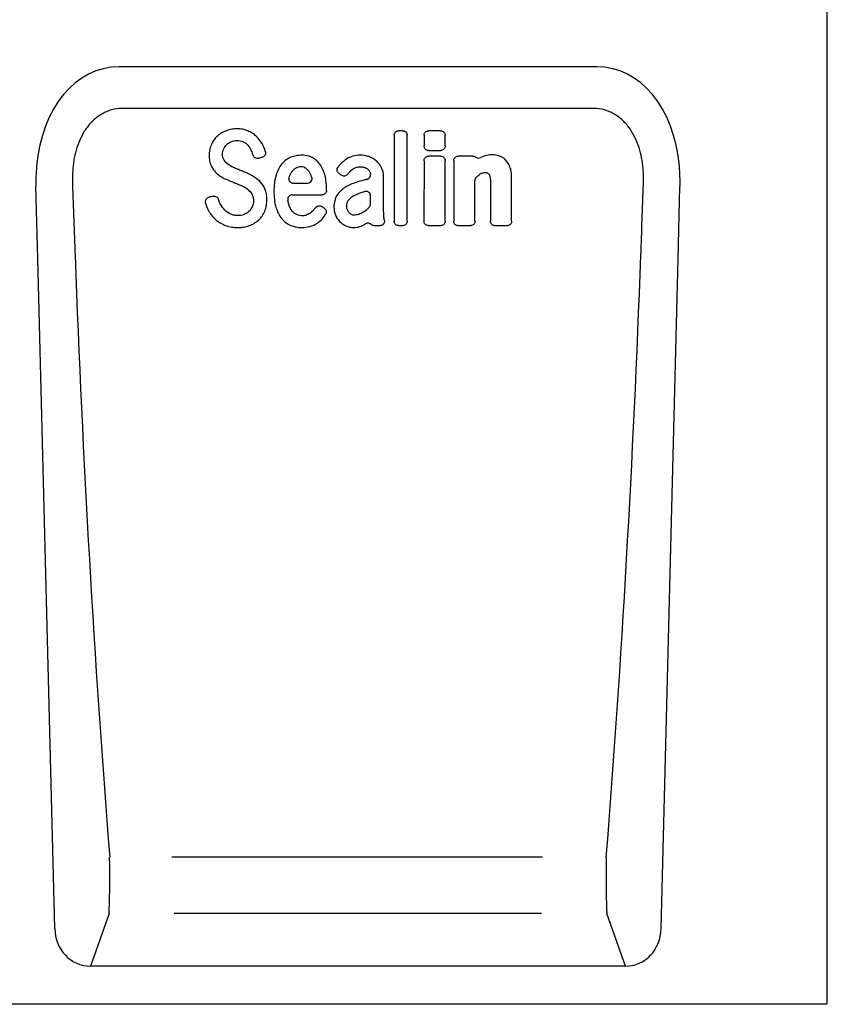
# Model space of a CAD drawing. Units: millimetres. Extents: x -649 to 1678, y 634 to 1704.
# Drawn here: x -127 to 44, y 1163 to 1371 of the extents above; entities that cross this region are included whole.
import ezdxf

# ---------------------------------------------------------------- set-up
doc = ezdxf.new("R2010")
doc.units = ezdxf.units.MM
doc.layers.add('DUENN-18', color=94, linetype='Continuous')
doc.layers.add('SICHTBAR', color=7, linetype='Continuous', lineweight=25)

msp = doc.modelspace()

# ---------------------------------------------------------------- linework, layer by layer
at = {"layer": 'DUENN-18'}
for p, q in [((-5.58, 1352.34), (-105.15, 1352.34)), ((-45.97, 1347.66), (-46.72, 1347.66)), ((-37.95, 1347.65), (-40.42, 1347.65)), ((-40.49, 1343.48), (-37.88, 1343.48)), ((-37.96, 1342.28), (-40.41, 1342.28)), ((-31.11, 1342.28), (-34.14, 1342.28)), ((-68.94, 1336.57), (-66.09, 1336.57)), ((-69.27, 1334.11), (-62.91, 1334.11)), ((-52.02, 1327.61), (-50.66, 1327.61)), ((-46.84, 1327.61), (-45.86, 1327.61)), ((-40.54, 1327.61), (-37.83, 1327.61)), ((-34.27, 1327.61), (-31.56, 1327.61)), ((-26.52, 1327.61), (-23.81, 1327.61)), ((-16.4, 1194.18), (-94.66, 1194.18)), ((-107.9, 1182.25), (-111.82, 1171.16)), ((-16.64, 1182.25), (-94.18, 1182.25)), ((1.09, 1171.16), (-2.82, 1182.25))]:
    msp.add_line(p, q, dxfattribs=at)
for centre, major_axis, ratio, start_param, end_param in [((-15.03, 1355.82), (-14.99, 565.26), 0.178758, 1.627074, 1.856071), ((-95.69, 1355.82), (14.99, 565.26), 0.178758, 4.427115, 4.656111), ((-108.1, 1191.32), (-0.05, 10), 0.035276, 3.577746, 5.002225), ((-2.63, 1191.32), (0.05, 10), 0.035276, 1.28096, 2.705439)]:
    msp.add_ellipse(centre, major_axis=major_axis, ratio=ratio, start_param=start_param, end_param=end_param, dxfattribs=at)
for points, knots in [([(-105.15, 1352.34), (-105.91, 1352.34), (-106.65, 1352.24), (-107.74, 1351.95), (-108.1, 1351.82), (-108.8, 1351.53), (-109.13, 1351.36), (-109.78, 1350.99), (-110.09, 1350.78), (-110.7, 1350.32), (-110.99, 1350.08), (-111.81, 1349.3), (-112.29, 1348.73), (-112.94, 1347.81), (-113.15, 1347.49), (-113.53, 1346.84), (-113.7, 1346.51), (-114.19, 1345.5), (-114.46, 1344.81), (-114.92, 1343.38), (-115.1, 1342.65), (-115.39, 1341.17), (-115.49, 1340.43), (-115.55, 1339.67)], [0, 0, 0, 0, 0.125, 0.125, 0.1875, 0.1875, 0.25, 0.25, 0.3125, 0.3125, 0.375, 0.375, 0.5, 0.5, 0.5625, 0.5625, 0.625, 0.625, 0.75, 0.75, 0.875, 0.875, 1, 1, 1, 1]), ([(4.82, 1339.67), (4.76, 1340.43), (4.66, 1341.17), (4.38, 1342.65), (4.19, 1343.38), (3.74, 1344.81), (3.46, 1345.5), (2.98, 1346.51), (2.8, 1346.84), (2.42, 1347.49), (2.22, 1347.81), (1.56, 1348.73), (1.08, 1349.3), (0.26, 1350.08), (-0.03, 1350.32), (-0.63, 1350.78), (-0.95, 1350.99), (-1.59, 1351.36), (-1.93, 1351.53), (-2.63, 1351.82), (-2.99, 1351.95), (-4.08, 1352.24), (-4.82, 1352.34), (-5.58, 1352.34)], [0, 0, 0, 0, 0.125, 0.125, 0.25, 0.25, 0.375, 0.375, 0.4375, 0.4375, 0.5, 0.5, 0.625, 0.625, 0.6875, 0.6875, 0.75, 0.75, 0.8125, 0.8125, 0.875, 0.875, 1, 1, 1, 1]), ([(-80.84, 1348.06), (-81.23, 1348.06), (-81.62, 1348.03), (-82.39, 1347.9), (-82.77, 1347.8), (-83.14, 1347.66)], [0, 0, 0, 0, 0.5, 0.5, 1, 1, 1, 1]), ([(-78.61, 1347.63), (-78.96, 1347.78), (-79.33, 1347.89), (-80.08, 1348.03), (-80.46, 1348.06), (-80.84, 1348.06)], [0, 0, 0, 0, 0.5, 0.5, 1, 1, 1, 1]), ([(-85.03, 1346.52), (-85.3, 1346.27), (-85.55, 1345.99), (-85.97, 1345.39), (-86.16, 1345.07), (-86.31, 1344.73)], [0, 0, 0, 0, 0.5, 0.5, 1, 1, 1, 1]), ([(-83.14, 1347.66), (-83.49, 1347.53), (-83.82, 1347.37), (-84.46, 1346.99), (-84.75, 1346.77), (-85.03, 1346.52)], [0, 0, 0, 0, 0.5, 0.5, 1, 1, 1, 1]), ([(-76.83, 1346.48), (-77.09, 1346.72), (-77.37, 1346.94), (-77.97, 1347.33), (-78.28, 1347.49), (-78.61, 1347.63)], [0, 0, 0, 0, 0.5, 0.5, 1, 1, 1, 1]), ([(-47.71, 1346.7), (-47.72, 1343.63), (-47.72, 1340.58), (-47.72, 1334.53), (-47.72, 1331.54), (-47.73, 1328.57)], [0, 0, 0, 0, 0.5, 0.5, 1, 1, 1, 1]), ([(-47.71, 1346.7), (-47.71, 1346.83), (-47.69, 1346.95), (-47.59, 1347.19), (-47.51, 1347.3), (-47.33, 1347.47), (-47.22, 1347.55), (-46.98, 1347.64), (-46.85, 1347.66), (-46.72, 1347.66)], [0, 0, 0, 0, 0.25, 0.25, 0.5, 0.5, 0.75, 0.75, 1, 1, 1, 1]), ([(-45.97, 1347.66), (-45.84, 1347.66), (-45.72, 1347.64), (-45.48, 1347.55), (-45.36, 1347.48), (-45.18, 1347.3), (-45.1, 1347.19), (-45, 1346.95), (-44.98, 1346.83), (-44.98, 1346.7)], [0, 0, 0, 0, 0.25, 0.25, 0.5, 0.5, 0.75, 0.75, 1, 1, 1, 1]), ([(-44.96, 1328.57), (-44.97, 1331.54), (-44.97, 1334.54), (-44.98, 1340.59), (-44.98, 1343.63), (-44.98, 1346.7)], [0, 0, 0, 0, 0.5, 0.5, 1, 1, 1, 1]), ([(-41.41, 1346.68), (-41.41, 1346.52), (-41.41, 1345.9), (-41.42, 1345.16), (-41.42, 1344.57), (-41.42, 1344.44)], [0, 0, 0, 0, 0.2168295, 0.8250027, 1, 1, 1, 1]), ([(-41.41, 1346.68), (-41.4, 1346.79), (-41.38, 1347.01), (-41.22, 1347.29), (-40.97, 1347.51), (-40.69, 1347.63), (-40.5, 1347.64), (-40.42, 1347.65)], [0, 0, 0, 0, 0.21065, 0.421413, 0.630092, 0.841176, 1, 1, 1, 1]), ([(-37.95, 1347.65), (-37.82, 1347.65), (-37.69, 1347.63), (-37.45, 1347.53), (-37.34, 1347.46), (-37.15, 1347.28), (-37.08, 1347.17), (-36.98, 1346.94), (-36.95, 1346.81), (-36.95, 1346.68)], [0, 0, 0, 0, 0.25, 0.25, 0.5, 0.5, 0.75, 0.75, 1, 1, 1, 1]), ([(-36.95, 1344.44), (-36.95, 1344.6), (-36.95, 1345.22), (-36.95, 1345.96), (-36.95, 1346.55), (-36.95, 1346.68)], [0, 0, 0, 0, 0.214784, 0.822957, 1, 1, 1, 1]), ([(-86.31, 1344.73), (-86.47, 1344.37), (-86.59, 1343.99), (-86.74, 1343.21), (-86.78, 1342.81), (-86.78, 1342.41)], [0, 0, 0, 0, 0.5, 0.5, 1, 1, 1, 1]), ([(-79.57, 1345.32), (-79.38, 1345.23), (-79.2, 1345.13), (-78.88, 1344.88), (-78.73, 1344.73), (-78.59, 1344.57)], [0, 0, 0, 0, 0.5, 0.5, 1, 1, 1, 1]), ([(-40.49, 1343.48), (-40.61, 1343.48), (-40.74, 1343.5), (-40.97, 1343.6), (-41.07, 1343.67), (-41.24, 1343.85), (-41.31, 1343.96), (-41.39, 1344.19), (-41.42, 1344.32), (-41.42, 1344.44)], [0, 0, 0, 0, 0.25, 0.25, 0.5, 0.5, 0.75, 0.75, 1, 1, 1, 1]), ([(-36.95, 1344.44), (-36.96, 1344.33), (-36.98, 1344.1), (-37.16, 1343.79), (-37.41, 1343.58), (-37.67, 1343.49), (-37.82, 1343.48), (-37.88, 1343.48)], [0, 0, 0, 0, 0.233557, 0.467884, 0.684119, 0.886094, 1, 1, 1, 1]), ([(-86.78, 1342.41), (-86.78, 1342.03), (-86.75, 1341.65), (-86.61, 1340.9), (-86.5, 1340.54), (-86.33, 1340.19)], [0, 0, 0, 0, 0.5, 0.5, 1, 1, 1, 1]), ([(-83.6, 1341.43), (-83.72, 1341.62), (-83.81, 1341.83), (-83.92, 1342.26), (-83.94, 1342.49), (-83.94, 1342.71)], [0, 0, 0, 0, 0.5, 0.5, 1, 1, 1, 1]), ([(-76.35, 1341.83), (-76.47, 1341.8), (-76.59, 1341.78), (-76.83, 1341.8), (-76.95, 1341.84), (-77.16, 1341.95), (-77.26, 1342.03), (-77.41, 1342.22), (-77.47, 1342.33), (-77.51, 1342.44)], [0, 0, 0, 0, 0.25, 0.25, 0.5, 0.5, 0.75, 0.75, 1, 1, 1, 1]), ([(-76.35, 1341.83), (-76.34, 1341.83), (-76.33, 1341.84), (-76.32, 1341.84), (-76.17, 1341.89), (-76.02, 1341.94), (-75.86, 1341.98), (-75.74, 1342.02), (-75.62, 1342.06), (-75.5, 1342.09)], [0.0009273551, 0.0009273551, 0.0009273551, 0.0009273551, 0.0009581684, 0.0009581684, 0.0009581684, 0.0014372527, 0.0014372527, 0.0014372527, 0.0018125159, 0.0018125159, 0.0018125159, 0.0018125159]), ([(-74.92, 1343.32), (-74.87, 1343.2), (-74.86, 1343.08), (-74.86, 1342.82), (-74.89, 1342.7), (-75, 1342.47), (-75.08, 1342.36), (-75.27, 1342.2), (-75.38, 1342.13), (-75.5, 1342.09)], [0, 0, 0, 0, 0.25, 0.25, 0.5, 0.5, 0.75, 0.75, 1, 1, 1, 1]), ([(-69.52, 1342.04), (-69.89, 1341.89), (-70.24, 1341.69), (-70.88, 1341.22), (-71.17, 1340.94), (-71.42, 1340.64)], [0, 0, 0, 0, 0.5, 0.5, 1, 1, 1, 1]), ([(-67.23, 1342.48), (-67.63, 1342.48), (-68.02, 1342.44), (-68.79, 1342.3), (-69.16, 1342.19), (-69.52, 1342.04)], [0, 0, 0, 0, 0.5, 0.5, 1, 1, 1, 1]), ([(-64.55, 1341.69), (-64.74, 1341.83), (-64.95, 1341.95), (-65.38, 1342.16), (-65.6, 1342.24), (-66.28, 1342.42), (-66.76, 1342.48), (-67.23, 1342.48)], [0, 0, 0, 0, 0.25, 0.25, 0.5, 0.5, 1, 1, 1, 1]), ([(-54.89, 1342.48), (-55.41, 1342.48), (-55.92, 1342.42), (-56.92, 1342.14), (-57.38, 1341.93), (-57.81, 1341.64)], [0, 0, 0, 0, 0.5, 0.5, 1, 1, 1, 1]), ([(-51.7, 1341.44), (-51.94, 1341.62), (-52.19, 1341.78), (-52.73, 1342.05), (-53.01, 1342.16), (-53.3, 1342.24)], [0, 0, 0, 0, 0.5, 0.5, 1, 1, 1, 1]), ([(-41.42, 1341.31), (-41.41, 1341.42), (-41.39, 1341.63), (-41.22, 1341.92), (-40.98, 1342.14), (-40.69, 1342.26), (-40.5, 1342.27), (-40.41, 1342.28)], [0, 0, 0, 0, 0.2084004, 0.4168411, 0.6250503, 0.837519, 1, 1, 1, 1]), ([(-37.96, 1342.28), (-37.83, 1342.28), (-37.7, 1342.25), (-37.46, 1342.16), (-37.34, 1342.09), (-37.16, 1341.91), (-37.08, 1341.81), (-36.98, 1341.57), (-36.95, 1341.44), (-36.95, 1341.31)], [0, 0, 0, 0, 0.25, 0.25, 0.5, 0.5, 0.75, 0.75, 1, 1, 1, 1]), ([(-35.15, 1341.31), (-35.14, 1341.42), (-35.12, 1341.63), (-34.95, 1341.92), (-34.7, 1342.14), (-34.42, 1342.26), (-34.23, 1342.27), (-34.14, 1342.28)], [0, 0, 0, 0, 0.2083979, 0.4168392, 0.6250491, 0.8375185, 1, 1, 1, 1]), ([(-30.48, 1342.07), (-30.33, 1341.96), (-30.15, 1341.9), (-29.78, 1341.87), (-29.59, 1341.91), (-29.43, 1341.99)], [0, 0, 0, 0, 0.5, 0.5, 1, 1, 1, 1]), ([(-26.96, 1342.57), (-27.38, 1342.57), (-27.79, 1342.53), (-28.59, 1342.34), (-28.98, 1342.21), (-29.43, 1341.99)], [0, 0, 0, 0, 0.5, 0.5, 1, 1, 1, 1]), ([(-24.3, 1341.58), (-24.49, 1341.75), (-24.7, 1341.91), (-25.15, 1342.18), (-25.39, 1342.28), (-25.64, 1342.36)], [0, 0, 0, 0, 0.5, 0.5, 1, 1, 1, 1]), ([(-86.33, 1340.19), (-86.19, 1339.9), (-86.02, 1339.63), (-85.63, 1339.11), (-85.42, 1338.87), (-85.18, 1338.65)], [0, 0, 0, 0, 0.5, 0.5, 1, 1, 1, 1]), ([(-79.51, 1339), (-79.65, 1339.06), (-79.8, 1339.12), (-79.94, 1339.18), (-80.08, 1339.23), (-80.23, 1339.29), (-80.37, 1339.35), (-80.66, 1339.47), (-80.94, 1339.59), (-81.23, 1339.7)], [0, 0, 0, 0, 0.000464893, 0.000464893, 0.000464893, 0.000929785, 0.000929785, 0.000929785, 0.001858442, 0.001858442, 0.001858442, 0.001858442]), ([(-71.42, 1340.64), (-71.71, 1340.29), (-71.96, 1339.91), (-72.37, 1339.11), (-72.53, 1338.69), (-72.66, 1338.26)], [0, 0, 0, 0, 0.5, 0.5, 1, 1, 1, 1]), ([(-68.58, 1339.7), (-68.76, 1339.58), (-68.92, 1339.45), (-69.21, 1339.15), (-69.34, 1338.98), (-69.46, 1338.81)], [0, 0, 0, 0, 0.5, 0.5, 1, 1, 1, 1]), ([(-67.38, 1340.03), (-67.59, 1340.03), (-67.8, 1340), (-68.21, 1339.9), (-68.4, 1339.81), (-68.58, 1339.7)], [0, 0, 0, 0, 0.5, 0.5, 1, 1, 1, 1]), ([(-66.31, 1339.69), (-66.46, 1339.81), (-66.63, 1339.89), (-67, 1340), (-67.19, 1340.03), (-67.38, 1340.03)], [0, 0, 0, 0, 0.5, 0.5, 1, 1, 1, 1]), ([(-62.91, 1339.74), (-63.1, 1340.13), (-63.33, 1340.49), (-63.89, 1341.15), (-64.2, 1341.44), (-64.55, 1341.69)], [0, 0, 0, 0, 0.5, 0.5, 1, 1, 1, 1]), ([(-59.41, 1338.66), (-59.51, 1338.74), (-59.6, 1338.84), (-59.72, 1339.07), (-59.76, 1339.2), (-59.78, 1339.45), (-59.76, 1339.58), (-59.68, 1339.83), (-59.61, 1339.94), (-59.53, 1340.05)], [0, 0, 0, 0, 0.25, 0.25, 0.5, 0.5, 0.75, 0.75, 1, 1, 1, 1]), ([(-56.57, 1339.47), (-56.45, 1339.57), (-56.33, 1339.65), (-56.06, 1339.79), (-55.92, 1339.85), (-55.5, 1339.99), (-55.19, 1340.03), (-54.89, 1340.03)], [0, 0, 0, 0, 0.25, 0.25, 0.5, 0.5, 1, 1, 1, 1]), ([(-54.89, 1340.03), (-54.6, 1340.03), (-54.31, 1340), (-53.75, 1339.84), (-53.5, 1339.7), (-53.28, 1339.52)], [0, 0, 0, 0, 0.5, 0.5, 1, 1, 1, 1]), ([(-50.46, 1339.99), (-50.61, 1340.27), (-50.79, 1340.54), (-51.2, 1341.03), (-51.44, 1341.25), (-51.7, 1341.44)], [0, 0, 0, 0, 0.5, 0.5, 1, 1, 1, 1]), ([(-36.94, 1328.57), (-36.94, 1329.79), (-36.94, 1332.66), (-36.95, 1336.91), (-36.95, 1339.95), (-36.95, 1341.31)], [0, 0, 0, 0, 0.290432, 0.682258, 1, 1, 1, 1]), ([(-35.15, 1341.31), (-35.15, 1340.06), (-35.15, 1337.12), (-35.16, 1332.87), (-35.16, 1329.9), (-35.16, 1328.57)], [0, 0, 0, 0, 0.292766, 0.684591, 1, 1, 1, 1]), ([(-22.92, 1337.84), (-22.92, 1338.23), (-22.95, 1338.62), (-23.07, 1339.38), (-23.16, 1339.76), (-23.32, 1340.12)], [0, 0, 0, 0, 0.5, 0.5, 1, 1, 1, 1]), ([(-72.66, 1338.26), (-72.83, 1337.71), (-72.94, 1337.14), (-73.08, 1336), (-73.1, 1335.42), (-73.1, 1334.85)], [0, 0, 0, 0, 0.5, 0.5, 1, 1, 1, 1]), ([(-69.96, 1337.71), (-69.98, 1337.63), (-69.98, 1337.56), (-69.97, 1337.42), (-69.96, 1337.35), (-69.9, 1337.14), (-69.83, 1337.01), (-69.63, 1336.8), (-69.5, 1336.71), (-69.23, 1336.6), (-69.09, 1336.57), (-68.94, 1336.57)], [0, 0, 0, 0, 0.125, 0.125, 0.25, 0.25, 0.5, 0.5, 0.75, 0.75, 1, 1, 1, 1]), ([(-66.09, 1336.57), (-65.95, 1336.57), (-65.81, 1336.6), (-65.61, 1336.68), (-65.54, 1336.71), (-65.43, 1336.79), (-65.37, 1336.84), (-65.22, 1336.99), (-65.15, 1337.11), (-65.06, 1337.38), (-65.04, 1337.52), (-65.06, 1337.66)], [0, 0, 0, 0, 0.25, 0.25, 0.375, 0.375, 0.5, 0.5, 0.75, 0.75, 1, 1, 1, 1]), ([(-59.41, 1338.66), (-59.31, 1338.59), (-59.22, 1338.52), (-59.13, 1338.45), (-59.04, 1338.39), (-58.96, 1338.33), (-58.88, 1338.27)], [0.0009232605, 0.0009232605, 0.0009232605, 0.0009232605, 0.0012796592, 0.0012796592, 0.0012796592, 0.0015834669, 0.0015834669, 0.0015834669, 0.0015834669]), ([(-57.6, 1338.44), (-57.67, 1338.35), (-57.76, 1338.27), (-57.97, 1338.14), (-58.08, 1338.1), (-58.32, 1338.07), (-58.45, 1338.08), (-58.68, 1338.14), (-58.79, 1338.2), (-58.88, 1338.27)], [0, 0, 0, 0, 0.25, 0.25, 0.5, 0.5, 0.75, 0.75, 1, 1, 1, 1]), ([(-53.49, 1337.37), (-53.25, 1337.44), (-53.04, 1337.58), (-52.83, 1337.87), (-52.78, 1337.97), (-52.72, 1338.21), (-52.72, 1338.32), (-52.73, 1338.44)], [0, 0, 0, 0, 0.5, 0.5, 0.75, 0.75, 1, 1, 1, 1]), ([(-53.28, 1339.52), (-53.2, 1339.45), (-53.13, 1339.38), (-53, 1339.21), (-52.95, 1339.12), (-52.81, 1338.85), (-52.76, 1338.65), (-52.73, 1338.44)], [0, 0, 0, 0, 0.25, 0.25, 0.5, 0.5, 1, 1, 1, 1]), ([(-49.95, 1331.05), (-49.96, 1331.98), (-49.96, 1333.57), (-49.96, 1335.82), (-49.96, 1337.15), (-49.96, 1337.82)], [0, 0, 0, 0, 0.414233, 0.7070683, 1, 1, 1, 1]), ([(-30.38, 1337.85), (-30.45, 1337.77), (-30.59, 1337.61), (-30.67, 1337.35), (-30.67, 1337.2), (-30.68, 1337.15)], [0, 0, 0, 0, 0.404864, 0.80908, 1, 1, 1, 1]), ([(-29.69, 1338.42), (-29.51, 1338.55), (-29.32, 1338.65), (-28.92, 1338.78), (-28.71, 1338.82), (-28.5, 1338.82)], [0, 0, 0, 0, 0.5, 0.5, 1, 1, 1, 1]), ([(-28.5, 1338.82), (-28.38, 1338.82), (-28.27, 1338.81), (-28.06, 1338.75), (-27.96, 1338.71), (-27.88, 1338.63)], [0, 0, 0, 0, 0.5, 0.5, 1, 1, 1, 1]), ([(-27.54, 1338.08), (-27.52, 1338), (-27.47, 1337.84), (-27.43, 1337.57), (-27.42, 1337.38), (-27.41, 1337.26)], [0, 0, 0, 0, 0.2937087, 0.5873614, 1, 1, 1, 1]), ([(-22.92, 1328.57), (-22.92, 1329.51), (-22.92, 1331.51), (-22.92, 1334.6), (-22.92, 1336.76), (-22.92, 1337.84)], [0, 0, 0, 0, 0.305045, 0.65237, 1, 1, 1, 1]), ([(-81.84, 1336.84), (-81.7, 1336.78), (-81.55, 1336.73), (-81.41, 1336.67), (-81.27, 1336.61), (-81.12, 1336.55), (-80.98, 1336.49), (-80.7, 1336.38), (-80.42, 1336.26), (-80.14, 1336.14)], [0, 0, 0, 0, 0.000465373, 0.000465373, 0.000465373, 0.000930746, 0.000930746, 0.000930746, 0.001849684, 0.001849684, 0.001849684, 0.001849684]), ([(-57.8, 1335.84), (-58.16, 1335.63), (-58.51, 1335.38), (-59.14, 1334.83), (-59.42, 1334.52), (-59.67, 1334.18)], [0, 0, 0, 0, 0.5, 0.5, 1, 1, 1, 1]), ([(-53.49, 1337.37), (-53.73, 1337.31), (-53.97, 1337.24), (-54.22, 1337.18), (-54.62, 1337.07), (-55.01, 1336.95), (-55.41, 1336.84)], [0.000481548, 0.000481548, 0.000481548, 0.000481548, 0.001240611, 0.001240611, 0.001240611, 0.002481425, 0.002481425, 0.002481425, 0.002481425]), ([(-30.67, 1328.57), (-30.67, 1329.5), (-30.67, 1331.44), (-30.67, 1334.31), (-30.68, 1336.25), (-30.68, 1337.15)], [0, 0, 0, 0, 0.325891, 0.686058, 1, 1, 1, 1]), ([(-27.41, 1337.26), (-27.41, 1337.19), (-27.41, 1337.03), (-27.4, 1336.73), (-27.4, 1336.51), (-27.4, 1336.36)], [0, 0, 0, 0, 0.252842, 0.505683, 1, 1, 1, 1]), ([(-27.4, 1336.36), (-27.4, 1335.2), (-27.4, 1333.16), (-27.41, 1330.57), (-27.41, 1329.13), (-27.41, 1328.57)], [0, 0, 0, 0, 0.441913, 0.78374, 1, 1, 1, 1]), ([(-87.54, 1332.43), (-87.57, 1332.56), (-87.58, 1332.69), (-87.53, 1332.95), (-87.48, 1333.07), (-87.33, 1333.29), (-87.24, 1333.38), (-87.02, 1333.53), (-86.89, 1333.59), (-86.76, 1333.62)], [0, 0, 0, 0, 0.25, 0.25, 0.5, 0.5, 0.75, 0.75, 1, 1, 1, 1]), ([(-85.99, 1333.8), (-86.15, 1333.77), (-86.3, 1333.73), (-86.45, 1333.69), (-86.55, 1333.67), (-86.66, 1333.64), (-86.76, 1333.62)], [0.0010385825, 0.0010385825, 0.0010385825, 0.0010385825, 0.0015078085, 0.0015078085, 0.0015078085, 0.001827808, 0.001827808, 0.001827808, 0.001827808]), ([(-85.99, 1333.8), (-85.87, 1333.83), (-85.74, 1333.84), (-85.48, 1333.81), (-85.36, 1333.77), (-85.02, 1333.58), (-84.85, 1333.38), (-84.78, 1333.13)], [0, 0, 0, 0, 0.25, 0.25, 0.5, 0.5, 1, 1, 1, 1]), ([(-77.77, 1334.3), (-77.64, 1334.08), (-77.55, 1333.85), (-77.45, 1333.35), (-77.43, 1333.1), (-77.43, 1332.85)], [0, 0, 0, 0, 0.5, 0.5, 1, 1, 1, 1]), ([(-73.1, 1334.85), (-73.1, 1334.27), (-73.08, 1333.7), (-72.94, 1332.55), (-72.84, 1331.99), (-72.67, 1331.44)], [0, 0, 0, 0, 0.5, 0.5, 1, 1, 1, 1]), ([(-69.27, 1334.11), (-69.34, 1334.11), (-69.41, 1334.11), (-69.54, 1334.08), (-69.61, 1334.05), (-69.79, 1333.97), (-69.9, 1333.88), (-70.06, 1333.66), (-70.11, 1333.53), (-70.17, 1333.27), (-70.17, 1333.14), (-70.15, 1333)], [0, 0, 0, 0, 0.125, 0.125, 0.25, 0.25, 0.5, 0.5, 0.75, 0.75, 1, 1, 1, 1]), ([(-62, 1335.05), (-62.01, 1334.93), (-62.03, 1334.81), (-62.11, 1334.59), (-62.18, 1334.49), (-62.34, 1334.31), (-62.44, 1334.24), (-62.67, 1334.14), (-62.79, 1334.11), (-62.91, 1334.11)], [0, 0, 0, 0, 0.25, 0.25, 0.5, 0.5, 0.75, 0.75, 1, 1, 1, 1]), ([(-59.67, 1334.18), (-59.95, 1333.8), (-60.15, 1333.37), (-60.39, 1332.47), (-60.44, 1332), (-60.44, 1331.54)], [0, 0, 0, 0, 0.5, 0.5, 1, 1, 1, 1]), ([(-52.71, 1333.85), (-52.71, 1334), (-52.74, 1334.14), (-52.84, 1334.41), (-52.93, 1334.54), (-53.1, 1334.68), (-53.16, 1334.72), (-53.29, 1334.79), (-53.36, 1334.81), (-53.58, 1334.85), (-53.74, 1334.84), (-53.88, 1334.8)], [0, 0, 0, 0, 0.25, 0.25, 0.5, 0.5, 0.625, 0.625, 0.75, 0.75, 1, 1, 1, 1]), ([(-52.71, 1332.19), (-52.71, 1332.41), (-52.71, 1332.62), (-52.71, 1332.83), (-52.71, 1333.16), (-52.71, 1333.5), (-52.71, 1333.83), (-52.71, 1333.84), (-52.71, 1333.84), (-52.71, 1333.85)], [0.000371616, 0.000371616, 0.000371616, 0.000371616, 0.0010293, 0.0010293, 0.0010293, 0.002058601, 0.002058601, 0.002058601, 0.002078908, 0.002078908, 0.002078908, 0.002078908]), ([(-75.05, 1330.63), (-74.88, 1331.01), (-74.76, 1331.41), (-74.61, 1332.24), (-74.57, 1332.65), (-74.57, 1333.07)], [0, 0, 0, 0, 0.5, 0.5, 1, 1, 1, 1]), ([(-69.27, 1330.69), (-69.45, 1330.91), (-69.59, 1331.15), (-69.82, 1331.65), (-69.91, 1331.91), (-69.98, 1332.17)], [0, 0, 0, 0, 0.5, 0.5, 1, 1, 1, 1]), ([(-64.35, 1331.39), (-64.38, 1331.36), (-64.4, 1331.33), (-64.42, 1331.3), (-64.49, 1331.2), (-64.57, 1331.11), (-64.64, 1331.01)], [0.000984782, 0.000984782, 0.000984782, 0.000984782, 0.001098827, 0.001098827, 0.001098827, 0.0014679502, 0.0014679502, 0.0014679502, 0.0014679502]), ([(-64.35, 1331.39), (-64.28, 1331.49), (-64.18, 1331.58), (-63.96, 1331.71), (-63.84, 1331.76), (-63.46, 1331.83), (-63.19, 1331.77), (-62.97, 1331.63)], [0, 0, 0, 0, 0.25, 0.25, 0.5, 0.5, 1, 1, 1, 1]), ([(-62.54, 1331.34), (-62.64, 1331.41), (-62.74, 1331.47), (-62.84, 1331.54), (-62.88, 1331.57), (-62.93, 1331.6), (-62.97, 1331.63)], [0.0008961649, 0.0008961649, 0.0008961649, 0.0008961649, 0.0012568213, 0.0012568213, 0.0012568213, 0.0014181431, 0.0014181431, 0.0014181431, 0.0014181431]), ([(-62.54, 1331.34), (-62.33, 1331.21), (-62.17, 1331.01), (-62.06, 1330.65), (-62.05, 1330.53), (-62.07, 1330.29), (-62.1, 1330.17), (-62.16, 1330.07)], [0, 0, 0, 0, 0.5, 0.5, 0.75, 0.75, 1, 1, 1, 1]), ([(-57.37, 1332.99), (-57.52, 1332.82), (-57.64, 1332.62), (-57.78, 1332.19), (-57.81, 1331.96), (-57.81, 1331.74)], [0, 0, 0, 0, 0.5, 0.5, 1, 1, 1, 1]), ([(-53.35, 1331.15), (-53.28, 1331.22), (-53.21, 1331.29), (-53.14, 1331.36), (-53.09, 1331.41), (-53.04, 1331.47), (-52.98, 1331.52)], [0, 0, 0, 0, 0.0002955693, 0.0002955693, 0.0002955693, 0.0005301625, 0.0005301625, 0.0005301625, 0.0005301625]), ([(-52.98, 1331.52), (-52.9, 1331.61), (-52.83, 1331.72), (-52.74, 1331.95), (-52.71, 1332.07), (-52.71, 1332.19)], [0, 0, 0, 0, 0.5, 0.5, 1, 1, 1, 1]), ([(-86.81, 1330.6), (-86.61, 1330.26), (-86.39, 1329.93), (-85.88, 1329.32), (-85.6, 1329.03), (-85.29, 1328.78)], [0, 0, 0, 0, 0.5, 0.5, 1, 1, 1, 1]), ([(-80.69, 1329.71), (-80.95, 1329.71), (-81.21, 1329.73), (-81.72, 1329.83), (-81.96, 1329.91), (-82.2, 1330.02)], [0, 0, 0, 0, 0.5, 0.5, 1, 1, 1, 1]), ([(-76.36, 1328.77), (-76.07, 1329.03), (-75.82, 1329.32), (-75.39, 1329.95), (-75.2, 1330.28), (-75.05, 1330.63)], [0, 0, 0, 0, 0.5, 0.5, 1, 1, 1, 1]), ([(-68.27, 1329.92), (-68.47, 1330.01), (-68.65, 1330.12), (-68.99, 1330.38), (-69.14, 1330.53), (-69.27, 1330.69)], [0, 0, 0, 0, 0.5, 0.5, 1, 1, 1, 1]), ([(-63.94, 1328.15), (-63.57, 1328.4), (-63.23, 1328.68), (-62.63, 1329.32), (-62.37, 1329.68), (-62.16, 1330.07)], [0, 0, 0, 0, 0.5, 0.5, 1, 1, 1, 1]), ([(-49.9, 1329.53), (-49.91, 1329.78), (-49.93, 1330.29), (-49.95, 1330.8), (-49.95, 1331.05)], [0, 0, 0, 0, 0.499987, 1, 1, 1, 1]), ([(-49.81, 1328.81), (-49.83, 1328.91), (-49.88, 1329.15), (-49.9, 1329.39), (-49.9, 1329.53)], [0, 0, 0, 0, 0.4342577, 1, 1, 1, 1]), ([(-85.29, 1328.78), (-84.99, 1328.53), (-84.66, 1328.3), (-83.96, 1327.91), (-83.6, 1327.75), (-83.22, 1327.62)], [0, 0, 0, 0, 0.5, 0.5, 1, 1, 1, 1]), ([(-83.22, 1327.62), (-82.82, 1327.48), (-82.41, 1327.37), (-81.57, 1327.24), (-81.14, 1327.21), (-80.72, 1327.21)], [0, 0, 0, 0, 0.5, 0.5, 1, 1, 1, 1]), ([(-80.72, 1327.21), (-80.31, 1327.21), (-79.9, 1327.24), (-79.09, 1327.37), (-78.7, 1327.47), (-78.32, 1327.61)], [0, 0, 0, 0, 0.5, 0.5, 1, 1, 1, 1]), ([(-78.32, 1327.61), (-77.95, 1327.73), (-77.6, 1327.89), (-76.94, 1328.28), (-76.64, 1328.51), (-76.36, 1328.77)], [0, 0, 0, 0, 0.5, 0.5, 1, 1, 1, 1]), ([(-71.43, 1329.05), (-71.18, 1328.75), (-70.89, 1328.48), (-70.25, 1328), (-69.9, 1327.8), (-69.53, 1327.65)], [0, 0, 0, 0, 0.5, 0.5, 1, 1, 1, 1]), ([(-69.53, 1327.65), (-69.17, 1327.5), (-68.79, 1327.39), (-68.02, 1327.24), (-67.63, 1327.21), (-67.23, 1327.21)], [0, 0, 0, 0, 0.5, 0.5, 1, 1, 1, 1]), ([(-67.23, 1327.21), (-66.65, 1327.21), (-66.07, 1327.28), (-64.94, 1327.59), (-64.42, 1327.83), (-63.94, 1328.15)], [0, 0, 0, 0, 0.5, 0.5, 1, 1, 1, 1]), ([(-59.23, 1328.49), (-59.04, 1328.29), (-58.84, 1328.12), (-58.39, 1327.8), (-58.15, 1327.67), (-57.9, 1327.56)], [0, 0, 0, 0, 0.5, 0.5, 1, 1, 1, 1]), ([(-57.9, 1327.56), (-57.64, 1327.44), (-57.37, 1327.35), (-56.81, 1327.24), (-56.53, 1327.21), (-56.25, 1327.21)], [0, 0, 0, 0, 0.5, 0.5, 1, 1, 1, 1]), ([(-56.25, 1327.21), (-55.82, 1327.21), (-55.39, 1327.27), (-54.58, 1327.51), (-54.2, 1327.7), (-53.85, 1327.94)], [0, 0, 0, 0, 0.5, 0.5, 1, 1, 1, 1]), ([(-52.65, 1327.88), (-52.72, 1327.95), (-52.81, 1328.02), (-53, 1328.11), (-53.1, 1328.14), (-53.31, 1328.16), (-53.42, 1328.14), (-53.62, 1328.08), (-53.72, 1328.03), (-53.8, 1327.97)], [0, 0, 0, 0, 0.25, 0.25, 0.5, 0.5, 0.75, 0.75, 1, 1, 1, 1]), ([(-52.02, 1327.61), (-52.14, 1327.61), (-52.26, 1327.63), (-52.48, 1327.72), (-52.57, 1327.79), (-52.65, 1327.88)], [0, 0, 0, 0, 0.5, 0.5, 1, 1, 1, 1]), ([(-49.81, 1328.81), (-49.79, 1328.67), (-49.76, 1328.42), (-49.86, 1328.07), (-50.06, 1327.8), (-50.33, 1327.65), (-50.54, 1327.61), (-50.64, 1327.61), (-50.66, 1327.61)], [0, 0, 0, 0, 0.244632, 0.44589, 0.648409, 0.820499, 0.978566, 1, 1, 1, 1]), ([(-46.84, 1327.61), (-46.96, 1327.61), (-47.09, 1327.63), (-47.31, 1327.73), (-47.41, 1327.81), (-47.57, 1328), (-47.63, 1328.1), (-47.71, 1328.33), (-47.73, 1328.45), (-47.73, 1328.57)], [0, 0, 0, 0, 0.25, 0.25, 0.5, 0.5, 0.75, 0.75, 1, 1, 1, 1]), ([(-44.96, 1328.57), (-44.96, 1328.45), (-44.98, 1328.33), (-45.06, 1328.1), (-45.12, 1328), (-45.28, 1327.81), (-45.38, 1327.74), (-45.61, 1327.63), (-45.73, 1327.61), (-45.86, 1327.61)], [0, 0, 0, 0, 0.25, 0.25, 0.5, 0.5, 0.75, 0.75, 1, 1, 1, 1]), ([(-40.54, 1327.61), (-40.67, 1327.61), (-40.79, 1327.63), (-41.02, 1327.73), (-41.12, 1327.81), (-41.28, 1328), (-41.34, 1328.1), (-41.41, 1328.33), (-41.43, 1328.45), (-41.43, 1328.57)], [0, 0, 0, 0, 0.25, 0.25, 0.5, 0.5, 0.75, 0.75, 1, 1, 1, 1]), ([(-36.94, 1328.57), (-36.95, 1328.45), (-36.97, 1328.2), (-37.16, 1327.88), (-37.44, 1327.68), (-37.67, 1327.61), (-37.8, 1327.61), (-37.83, 1327.61)], [0, 0, 0, 0, 0.259281, 0.520138, 0.74259, 0.93457, 1, 1, 1, 1]), ([(-34.27, 1327.61), (-34.36, 1327.61), (-34.55, 1327.63), (-34.81, 1327.77), (-35, 1327.98), (-35.14, 1328.25), (-35.15, 1328.46), (-35.16, 1328.57)], [0, 0, 0, 0, 0.189854, 0.379942, 0.566903, 0.767472, 1, 1, 1, 1]), ([(-30.67, 1328.57), (-30.67, 1328.45), (-30.69, 1328.33), (-30.76, 1328.1), (-30.82, 1328), (-30.98, 1327.81), (-31.08, 1327.74), (-31.31, 1327.63), (-31.43, 1327.61), (-31.56, 1327.61)], [0, 0, 0, 0, 0.25, 0.25, 0.5, 0.5, 0.75, 0.75, 1, 1, 1, 1]), ([(-26.52, 1327.61), (-26.64, 1327.61), (-26.77, 1327.63), (-26.99, 1327.73), (-27.09, 1327.81), (-27.25, 1328), (-27.31, 1328.1), (-27.39, 1328.33), (-27.41, 1328.45), (-27.41, 1328.57)], [0, 0, 0, 0, 0.25, 0.25, 0.5, 0.5, 0.75, 0.75, 1, 1, 1, 1]), ([(-22.92, 1328.57), (-22.93, 1328.45), (-22.95, 1328.2), (-23.14, 1327.88), (-23.41, 1327.68), (-23.65, 1327.61), (-23.78, 1327.61), (-23.81, 1327.61)], [0, 0, 0, 0, 0.2592824, 0.5201347, 0.7425898, 0.9345703, 1, 1, 1, 1])]:
    msp.add_open_spline(points, degree=3, knots=knots, dxfattribs=at)
for points in [[(-75.54, 1344.78), (-75.88, 1345.41), (-76.31, 1345.99), (-76.83, 1346.48)], [(-83.94, 1342.71), (-83.94, 1343.1), (-83.86, 1343.48), (-83.69, 1343.84)], [(-83.69, 1343.84), (-83.53, 1344.18), (-83.31, 1344.5), (-83.03, 1344.76)], [(-83.03, 1344.76), (-82.75, 1345.02), (-82.43, 1345.23), (-82.08, 1345.37)], [(-82.08, 1345.37), (-81.73, 1345.52), (-81.35, 1345.59), (-80.96, 1345.59)], [(-80.96, 1345.59), (-80.48, 1345.59), (-80, 1345.53), (-79.57, 1345.32)], [(-78.59, 1344.57), (-78.3, 1344.23), (-78.07, 1343.84), (-77.89, 1343.42)], [(-74.92, 1343.32), (-75.08, 1343.83), (-75.29, 1344.32), (-75.54, 1344.78)], [(-77.89, 1343.42), (-77.75, 1343.1), (-77.62, 1342.77), (-77.51, 1342.44)], [(-53.3, 1342.24), (-53.82, 1342.38), (-54.35, 1342.48), (-54.89, 1342.48)], [(-31.11, 1342.28), (-30.88, 1342.28), (-30.66, 1342.21), (-30.48, 1342.07)], [(-25.64, 1342.36), (-26.07, 1342.49), (-26.51, 1342.57), (-26.96, 1342.57)], [(-115.55, 1339.67), (-115.64, 1338.56), (-115.66, 1337.44), (-115.62, 1336.32)], [(-82.64, 1340.46), (-83.02, 1340.72), (-83.35, 1341.05), (-83.6, 1341.43)], [(-81.23, 1339.7), (-81.72, 1339.91), (-82.2, 1340.16), (-82.64, 1340.46)], [(-65.51, 1338.75), (-65.71, 1339.12), (-65.98, 1339.44), (-66.31, 1339.69)], [(-62.12, 1337.18), (-62.25, 1338.07), (-62.5, 1338.94), (-62.91, 1339.74)], [(-57.81, 1341.64), (-58.46, 1341.2), (-59.04, 1340.66), (-59.53, 1340.05)], [(-49.96, 1337.82), (-49.96, 1338.57), (-50.09, 1339.33), (-50.46, 1339.99)], [(-41.42, 1341.31), (-41.42, 1337.01), (-41.43, 1332.76), (-41.43, 1328.57)], [(-23.32, 1340.12), (-23.55, 1340.66), (-23.87, 1341.17), (-24.3, 1341.58)], [(4.9, 1336.32), (4.93, 1337.44), (4.91, 1338.56), (4.82, 1339.67)], [(-85.18, 1338.65), (-84.7, 1338.22), (-84.16, 1337.87), (-83.58, 1337.59)], [(-83.58, 1337.59), (-83.01, 1337.32), (-82.43, 1337.07), (-81.84, 1336.84)], [(-77.76, 1338.18), (-78.33, 1338.48), (-78.91, 1338.76), (-79.51, 1339)], [(-76.17, 1337.04), (-76.64, 1337.49), (-77.18, 1337.87), (-77.76, 1338.18)], [(-69.46, 1338.81), (-69.68, 1338.46), (-69.84, 1338.09), (-69.96, 1337.71)], [(-65.06, 1337.66), (-65.17, 1338.04), (-65.31, 1338.41), (-65.51, 1338.75)], [(-57.6, 1338.44), (-57.3, 1338.82), (-56.95, 1339.17), (-56.57, 1339.47)], [(-30.38, 1337.85), (-30.16, 1338.05), (-29.93, 1338.25), (-29.69, 1338.42)], [(-27.88, 1338.63), (-27.72, 1338.48), (-27.61, 1338.29), (-27.54, 1338.08)], [(-115.62, 1336.32), (-115.45, 1331.33), (-115.26, 1326.34), (-115.07, 1321.35)], [(-80.14, 1336.14), (-79.64, 1335.93), (-79.16, 1335.67), (-78.72, 1335.35)], [(-75.02, 1335.39), (-75.3, 1336), (-75.68, 1336.57), (-76.17, 1337.04)], [(-62, 1335.05), (-61.98, 1335.76), (-62.03, 1336.47), (-62.12, 1337.18)], [(-55.41, 1336.84), (-56.24, 1336.6), (-57.05, 1336.27), (-57.8, 1335.84)], [(4.35, 1321.35), (4.53, 1326.34), (4.72, 1331.33), (4.9, 1336.32)], [(-78.72, 1335.35), (-78.34, 1335.06), (-78.02, 1334.71), (-77.77, 1334.3)], [(-74.57, 1333.07), (-74.57, 1333.86), (-74.69, 1334.67), (-75.02, 1335.39)], [(-56.14, 1333.94), (-56.6, 1333.7), (-57.03, 1333.38), (-57.37, 1332.99)], [(-54.52, 1334.6), (-55.08, 1334.43), (-55.63, 1334.21), (-56.14, 1333.94)], [(-53.88, 1334.8), (-54.1, 1334.73), (-54.31, 1334.67), (-54.52, 1334.6)], [(-87.54, 1332.43), (-87.37, 1331.79), (-87.13, 1331.18), (-86.81, 1330.6)], [(-84.36, 1332.11), (-84.54, 1332.43), (-84.68, 1332.78), (-84.78, 1333.13)], [(-83.44, 1330.86), (-83.81, 1331.23), (-84.12, 1331.65), (-84.36, 1332.11)], [(-77.69, 1331.6), (-77.85, 1331.23), (-78.09, 1330.89), (-78.39, 1330.61)], [(-77.43, 1332.85), (-77.43, 1332.42), (-77.51, 1331.99), (-77.69, 1331.6)], [(-72.67, 1331.44), (-72.4, 1330.58), (-72.02, 1329.75), (-71.43, 1329.05)], [(-69.98, 1332.17), (-70.06, 1332.44), (-70.11, 1332.72), (-70.15, 1333)], [(-60.44, 1331.54), (-60.44, 1330.96), (-60.34, 1330.39), (-60.11, 1329.86)], [(-57.81, 1331.74), (-57.81, 1331.51), (-57.76, 1331.28), (-57.67, 1331.06)], [(-82.2, 1330.02), (-82.66, 1330.23), (-83.08, 1330.51), (-83.44, 1330.86)], [(-79.44, 1329.95), (-79.84, 1329.79), (-80.26, 1329.71), (-80.69, 1329.71)], [(-78.39, 1330.61), (-78.7, 1330.33), (-79.05, 1330.11), (-79.44, 1329.95)], [(-67.04, 1329.68), (-67.46, 1329.68), (-67.88, 1329.76), (-68.27, 1329.92)], [(-66.17, 1329.85), (-66.44, 1329.74), (-66.74, 1329.68), (-67.04, 1329.68)], [(-65.35, 1330.33), (-65.6, 1330.13), (-65.88, 1329.97), (-66.17, 1329.85)], [(-64.64, 1331.01), (-64.85, 1330.76), (-65.09, 1330.53), (-65.35, 1330.33)], [(-60.11, 1329.86), (-59.9, 1329.35), (-59.61, 1328.89), (-59.23, 1328.49)], [(-57.67, 1331.06), (-57.59, 1330.84), (-57.47, 1330.63), (-57.31, 1330.45)], [(-57.31, 1330.45), (-57.17, 1330.28), (-56.99, 1330.14), (-56.79, 1330.03)], [(-56.79, 1330.03), (-56.6, 1329.93), (-56.39, 1329.88), (-56.17, 1329.88)], [(-56.17, 1329.88), (-55.84, 1329.88), (-55.51, 1329.94), (-55.2, 1330.04)], [(-55.2, 1330.04), (-54.86, 1330.16), (-54.53, 1330.31), (-54.23, 1330.5)], [(-54.23, 1330.5), (-53.92, 1330.69), (-53.62, 1330.91), (-53.35, 1331.15)], [(-53.85, 1327.94), (-53.83, 1327.95), (-53.82, 1327.96), (-53.8, 1327.97)]]:
    msp.add_open_spline(points, degree=3, dxfattribs=at)
at = {"layer": 'SICHTBAR'}
for p, q in [((43.7, 1345.52), (43.7, 1382.47)), ((-4.93, 1361.16), (-105.8, 1361.16)), ((43.7, 1292.35), (43.7, 1345.52)), ((-122.95, 1320.66), (-123.33, 1335.85)), ((12.22, 1320.66), (12.61, 1335.85)), ((-119.37, 1179.14), (-122.95, 1320.66)), ((8.64, 1179.14), (12.22, 1320.66)), ((43.7, 1163.16), (43.7, 1292.35)), ((1.09, 1171.16), (-111.82, 1171.16)), ((-455.3, 1163.16), (43.7, 1163.16)), ((-54.85, 1163.09), (-54.75, 1163.16))]:
    msp.add_line(p, q, dxfattribs=at)
for centre, major_axis, ratio, start_param, end_param in [((-102.94, 1332.87), (5.65, -28.01), 0.700023, 3.001328, 4.312889), ((-7.78, 1332.87), (-5.65, -28.01), 0.700023, 1.970297, 3.281857), ((-102.94, 1332.87), (5.65, -28.01), 0.700023, 4.312889, 4.466763), ((-7.78, 1332.87), (-5.65, -28.01), 0.700023, 1.816423, 1.970297), ((-111.26, 1179.98), (-2.97, -8.42), 0.896391, 5.11492, 6.589596), ((0.54, 1179.98), (2.97, -8.42), 0.896391, 5.976774, 7.45145)]:
    msp.add_ellipse(centre, major_axis=major_axis, ratio=ratio, start_param=start_param, end_param=end_param, dxfattribs=at)

doc.saveas('drawing.dxf')
